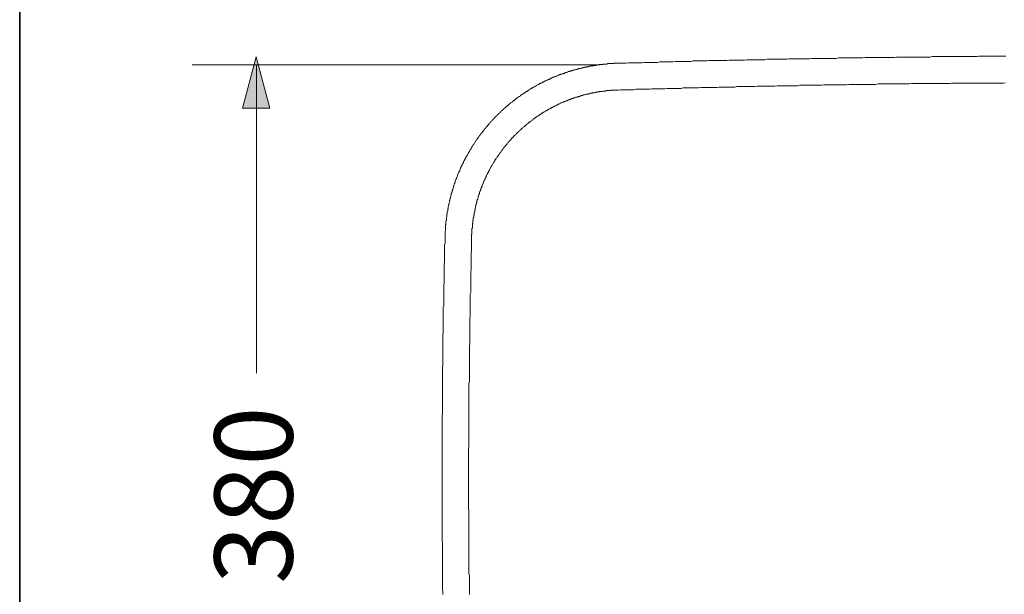
# Model space of a CAD drawing. Units: inches. Extents: x 6.3 to 94.3, y -68.9 to -19.2.
# Drawn here: x 6.3 to 19.9, y -45 to -37 of the extents above; entities that cross this region are included whole.
import ezdxf

# ---------------------------------------------------------------- set-up
doc = ezdxf.new("R2010")
doc.units = ezdxf.units.IN
doc.header["$MEASUREMENT"] = 0
doc.layers.add('图层 1', color=7, linetype='Continuous')

msp = doc.modelspace()

# ---------------------------------------------------------------- hatches: boundary and pattern name
at = {"layer": '图层 1'}
h = msp.add_hatch(color=256, dxfattribs=at)
h.dxf.hatch_style = 2
h.paths.add_polyline_path([(9.71, -38.261), (9.521, -37.556), (9.332, -38.261)])

# ---------------------------------------------------------------- linework, layer by layer
at = {"layer": '图层 1', "lineweight": 35}
msp.add_lwpolyline([(94.256, -66.303), (6.256, -66.303), (6.256, -22.302), (94.256, -22.302), (94.256, -66.303)], dxfattribs=at)
at = {"layer": '图层 1', "lineweight": 0}
msp.add_lwpolyline([(9.71, -38.261), (9.521, -37.556), (9.332, -38.261), (9.71, -38.261)], dxfattribs=at)
at = {"layer": '图层 1', "lineweight": 9}
for points in [[(14.509, -37.642), (14.502, -37.642), (14.496, -37.642), (14.49, -37.642), (14.484, -37.642), (14.478, -37.642), (14.472, -37.642), (14.466, -37.642), (14.46, -37.648), (14.454, -37.648), (14.448, -37.648), (14.441, -37.648), (14.435, -37.648), (14.429, -37.648), (14.423, -37.648), (14.417, -37.648), (14.411, -37.648), (14.405, -37.648), (14.399, -37.648), (14.392, -37.648), (14.387, -37.648), (14.38, -37.648), (14.374, -37.648), (14.368, -37.654), (14.362, -37.654), (14.356, -37.654), (14.35, -37.654), (14.344, -37.654), (14.338, -37.654), (14.332, -37.654), (14.326, -37.654), (14.319, -37.654), (14.313, -37.654), (14.307, -37.66), (14.301, -37.66), (14.295, -37.66), (14.289, -37.66), (14.283, -37.66), (14.277, -37.66), (14.27, -37.66), (14.264, -37.66), (14.259, -37.666), (14.253, -37.666), (14.246, -37.666), (14.24, -37.666), (14.234, -37.666), (14.228, -37.666), (14.222, -37.666), (14.216, -37.672), (14.21, -37.672), (14.204, -37.672), (14.197, -37.672), (14.191, -37.672), (14.185, -37.672), (14.179, -37.678), (14.173, -37.678), (14.167, -37.678), (14.161, -37.678), (14.155, -37.678), (14.148, -37.678), (14.143, -37.685), (14.136, -37.685), (14.131, -37.685), (14.124, -37.685), (14.118, -37.685), (14.112, -37.691), (14.106, -37.691), (14.1, -37.691), (14.094, -37.691), (14.088, -37.691), (14.082, -37.697), (14.075, -37.697), (14.069, -37.697), (14.063, -37.697), (14.057, -37.697), (14.051, -37.703), (14.045, -37.703), (14.039, -37.703), (14.033, -37.703), (14.027, -37.709), (14.021, -37.709), (14.014, -37.709), (14.008, -37.709), (14.002, -37.715), (13.996, -37.715), (13.99, -37.715), (13.984, -37.715), (13.978, -37.721), (13.972, -37.721), (13.966, -37.721), (13.96, -37.721), (13.953, -37.727), (13.947, -37.727), (13.941, -37.727), (13.935, -37.727), (13.929, -37.733), (13.923, -37.733), (13.917, -37.733), (13.911, -37.733), (13.905, -37.74), (13.899, -37.74), (13.893, -37.74), (13.887, -37.746), (13.88, -37.746), (13.874, -37.746), (13.868, -37.746), (13.862, -37.752), (13.856, -37.752), (13.85, -37.752), (13.844, -37.758), (13.838, -37.758), (13.832, -37.758), (13.825, -37.764), (13.819, -37.764), (13.814, -37.764), (13.807, -37.77), (13.801, -37.77), (13.795, -37.77), (13.795, -37.776), (13.789, -37.776), (13.783, -37.776), (13.776, -37.782), (13.771, -37.782), (13.765, -37.782), (13.759, -37.789), (13.752, -37.789), (13.746, -37.789), (13.74, -37.795), (13.734, -37.795), (13.728, -37.795), (13.722, -37.8), (13.716, -37.8), (13.71, -37.8), (13.703, -37.807), (13.697, -37.807), (13.691, -37.807), (13.685, -37.813), (13.679, -37.813), (13.673, -37.819), (13.667, -37.819), (13.661, -37.825), (13.655, -37.825), (13.649, -37.825), (13.643, -37.831), (13.637, -37.831), (13.63, -37.837), (13.624, -37.837), (13.618, -37.837), (13.612, -37.844), (13.606, -37.844), (13.6, -37.849), (13.594, -37.849), (13.588, -37.849), (13.581, -37.856), (13.576, -37.862), (13.569, -37.862), (13.563, -37.868), (13.557, -37.868), (13.551, -37.868), (13.545, -37.874), (13.539, -37.874), (13.533, -37.88), (13.527, -37.88), (13.521, -37.886), (13.515, -37.886), (13.508, -37.892), (13.502, -37.892), (13.496, -37.898), (13.49, -37.898), (13.484, -37.904), (13.478, -37.904), (13.472, -37.911), (13.466, -37.911), (13.459, -37.917), (13.454, -37.917), (13.447, -37.923), (13.441, -37.923), (13.435, -37.929), (13.429, -37.929), (13.423, -37.935), (13.417, -37.935), (13.411, -37.941), (13.405, -37.941), (13.399, -37.947), (13.393, -37.953), (13.386, -37.953), (13.38, -37.959), (13.374, -37.959), (13.368, -37.965), (13.362, -37.965), (13.356, -37.971), (13.35, -37.971), (13.35, -37.978), (13.344, -37.978), (13.338, -37.984), (13.331, -37.984), (13.325, -37.99), (13.32, -37.99), (13.313, -37.996), (13.307, -37.996), (13.307, -38.002), (13.301, -38.008), (13.295, -38.008), (13.289, -38.014), (13.283, -38.014), (13.277, -38.02), (13.271, -38.02), (13.271, -38.026), (13.264, -38.026), (13.258, -38.032), (13.252, -38.032), (13.246, -38.039), (13.24, -38.045), (13.234, -38.045), (13.234, -38.051), (13.228, -38.051), (13.222, -38.057), (13.216, -38.057), (13.209, -38.063), (13.204, -38.063), (13.204, -38.069), (13.197, -38.075), (13.191, -38.075), (13.185, -38.081), (13.179, -38.081), (13.173, -38.087), (13.173, -38.094), (13.167, -38.094), (13.161, -38.1), (13.155, -38.1), (13.149, -38.106), (13.143, -38.106), (13.143, -38.112), (13.136, -38.118), (13.13, -38.118), (13.124, -38.124), (13.118, -38.124), (13.112, -38.13), (13.112, -38.136), (13.106, -38.136), (13.1, -38.142), (13.094, -38.149), (13.088, -38.149), (13.088, -38.155), (13.082, -38.155), (13.075, -38.161), (13.069, -38.167), (13.063, -38.167), (13.063, -38.173), (13.057, -38.179), (13.051, -38.179), (13.045, -38.185), (13.039, -38.185), (13.039, -38.191), (13.033, -38.197), (13.027, -38.197), (13.021, -38.204), (13.014, -38.21), (13.008, -38.216), (13.002, -38.222), (12.996, -38.222), (12.996, -38.228), (12.99, -38.234), (12.984, -38.234), (12.978, -38.24), (12.978, -38.246), (12.972, -38.246), (12.965, -38.252), (12.96, -38.258), (12.953, -38.258), (12.953, -38.265), (12.948, -38.271), (12.941, -38.271), (12.935, -38.277), (12.935, -38.283), (12.929, -38.283), (12.923, -38.289), (12.917, -38.295), (12.911, -38.301), (12.905, -38.307), (12.899, -38.313), (12.892, -38.319), (12.886, -38.325), (12.88, -38.332), (12.874, -38.338), (12.868, -38.338), (12.868, -38.344), (12.862, -38.35), (12.856, -38.356), (12.85, -38.356), (12.85, -38.362), (12.843, -38.368), (12.837, -38.368), (12.837, -38.374), (12.831, -38.38), (12.826, -38.387), (12.819, -38.387), (12.819, -38.393), (12.813, -38.399), (12.807, -38.405), (12.801, -38.411), (12.795, -38.417), (12.795, -38.423), (12.789, -38.423), (12.783, -38.429), (12.777, -38.435), (12.77, -38.441), (12.764, -38.447), (12.764, -38.454), (12.758, -38.46), (12.752, -38.46), (12.752, -38.466), (12.746, -38.472), (12.74, -38.478), (12.734, -38.484), (12.728, -38.49), (12.728, -38.496), (12.722, -38.496), (12.716, -38.502), (12.716, -38.509), (12.709, -38.515), (12.704, -38.515), (12.704, -38.521), (12.697, -38.527), (12.691, -38.533), (12.691, -38.539), (12.685, -38.539), (12.679, -38.545), (12.679, -38.551), (12.673, -38.558), (12.673, -38.564), (12.667, -38.564), (12.661, -38.57), (12.661, -38.576), (12.655, -38.582), (12.648, -38.588), (12.642, -38.594), (12.642, -38.6), (12.636, -38.606), (12.63, -38.612), (12.624, -38.618), (12.618, -38.625), (12.618, -38.631), (12.612, -38.637), (12.606, -38.643), (12.6, -38.649), (12.6, -38.655), (12.594, -38.661), (12.594, -38.667), (12.588, -38.667), (12.582, -38.673), (12.582, -38.679), (12.575, -38.686), (12.575, -38.692), (12.569, -38.698), (12.563, -38.704), (12.557, -38.71), (12.557, -38.716), (12.551, -38.722), (12.551, -38.728), (12.545, -38.728), (12.545, -38.734), (12.539, -38.741), (12.533, -38.747), (12.533, -38.753), (12.527, -38.759), (12.527, -38.765), (12.52, -38.765), (12.52, -38.771), (12.514, -38.777), (12.514, -38.783), (12.508, -38.789), (12.502, -38.796), (12.502, -38.801), (12.496, -38.801), (12.496, -38.808), (12.49, -38.814), (12.49, -38.82), (12.484, -38.826), (12.484, -38.832), (12.478, -38.838), (12.471, -38.844), (12.471, -38.85), (12.466, -38.856), (12.466, -38.863), (12.46, -38.869), (12.46, -38.875), (12.454, -38.881), (12.454, -38.887), (12.447, -38.887), (12.447, -38.893), (12.441, -38.899), (12.441, -38.905), (12.435, -38.911), (12.435, -38.918), (12.429, -38.924), (12.429, -38.93), (12.423, -38.936), (12.417, -38.942), (12.417, -38.948), (12.411, -38.954), (12.411, -38.96), (12.405, -38.966), (12.405, -38.972), (12.398, -38.979), (12.398, -38.985), (12.392, -38.991), (12.386, -38.997), (12.386, -39.003), (12.386, -39.009), (12.38, -39.015), (12.38, -39.021), (12.374, -39.027), (12.374, -39.033), (12.368, -39.039), (12.368, -39.046), (12.362, -39.052), (12.362, -39.058), (12.356, -39.064), (12.356, -39.07), (12.35, -39.076), (12.35, -39.082), (12.344, -39.088), (12.344, -39.095), (12.344, -39.101), (12.337, -39.107), (12.337, -39.113), (12.332, -39.119), (12.332, -39.125), (12.332, -39.131), (12.325, -39.137), (12.319, -39.143), (12.319, -39.149), (12.319, -39.156), (12.313, -39.162), (12.313, -39.168), (12.307, -39.174), (12.307, -39.18), (12.307, -39.186), (12.301, -39.192), (12.301, -39.198), (12.301, -39.204), (12.295, -39.211), (12.295, -39.217), (12.289, -39.223), (12.289, -39.229), (12.289, -39.235), (12.283, -39.241), (12.283, -39.247), (12.276, -39.253), (12.276, -39.259), (12.276, -39.265), (12.27, -39.272), (12.27, -39.278), (12.27, -39.284), (12.264, -39.29), (12.264, -39.296), (12.264, -39.302), (12.258, -39.308), (12.258, -39.314), (12.258, -39.32), (12.252, -39.326), (12.252, -39.333), (12.252, -39.339), (12.246, -39.345), (12.246, -39.351), (12.246, -39.357), (12.24, -39.363), (12.24, -39.369), (12.24, -39.375), (12.24, -39.381), (12.234, -39.388), (12.234, -39.393), (12.234, -39.4), (12.228, -39.406), (12.228, -39.412), (12.228, -39.418), (12.222, -39.424), (12.222, -39.43), (12.222, -39.436), (12.215, -39.442), (12.215, -39.448), (12.215, -39.455), (12.215, -39.461), (12.21, -39.467), (12.21, -39.473), (12.21, -39.479), (12.21, -39.485), (12.203, -39.491), (12.203, -39.497), (12.203, -39.503), (12.203, -39.51), (12.197, -39.516), (12.197, -39.522), (12.197, -39.528), (12.197, -39.534), (12.191, -39.54), (12.191, -39.546), (12.191, -39.552), (12.191, -39.558), (12.185, -39.565), (12.185, -39.571), (12.185, -39.577), (12.185, -39.583), (12.185, -39.589), (12.179, -39.595), (12.179, -39.601), (12.179, -39.607), (12.179, -39.613), (12.179, -39.619), (12.173, -39.625), (12.173, -39.632), (12.173, -39.638), (12.173, -39.644), (12.173, -39.65), (12.167, -39.656), (12.167, -39.662), (12.167, -39.668), (12.167, -39.674), (12.167, -39.68), (12.167, -39.686), (12.161, -39.693), (12.161, -39.699), (12.161, -39.705), (12.161, -39.711), (12.161, -39.717), (12.161, -39.723), (12.154, -39.729), (12.154, -39.735), (12.154, -39.741), (12.154, -39.748), (12.154, -39.754), (12.154, -39.76), (12.154, -39.766), (12.149, -39.772), (12.149, -39.778), (12.149, -39.784), (12.149, -39.79), (12.149, -39.796), (12.149, -39.802), (12.149, -39.809), (12.149, -39.815), (12.142, -39.821), (12.142, -39.827), (12.142, -39.833), (12.142, -39.839), (12.142, -39.845), (12.142, -39.851), (12.142, -39.857), (12.142, -39.864), (12.142, -39.87), (12.136, -39.876), (12.136, -39.882), (12.136, -39.888), (12.136, -39.894), (12.136, -39.9), (12.136, -39.906), (12.136, -39.912), (12.136, -39.918), (12.136, -39.925), (12.136, -39.931), (12.136, -39.937), (12.136, -39.943), (12.136, -39.955), (12.13, -39.961), (12.13, -39.967), (12.13, -39.973), (12.13, -39.979), (12.13, -39.986), (12.13, -39.992), (12.13, -39.998), (12.13, -40.004), (12.13, -40.01), (12.13, -40.016), (12.13, -40.022), (12.13, -40.028), (12.13, -40.034), (12.13, -40.04)], [(19.875, -37.544), (19.845, -37.544), (19.814, -37.544), (19.783, -37.544), (19.753, -37.544), (19.723, -37.544), (19.686, -37.544), (19.655, -37.544), (19.625, -37.544), (19.594, -37.544), (19.564, -37.544), (19.533, -37.544), (19.503, -37.544), (19.473, -37.55), (19.442, -37.55), (19.412, -37.55), (19.381, -37.55), (19.351, -37.55), (19.32, -37.55), (19.29, -37.55), (19.259, -37.55), (19.229, -37.55), (19.198, -37.55), (19.167, -37.55), (19.131, -37.55), (19.1, -37.55), (19.07, -37.55), (19.039, -37.55), (19.009, -37.55), (18.979, -37.55), (18.948, -37.55), (18.918, -37.55), (18.887, -37.55), (18.857, -37.55), (18.826, -37.557), (18.796, -37.557), (18.765, -37.557), (18.735, -37.557), (18.704, -37.557), (18.673, -37.557), (18.643, -37.557), (18.613, -37.557), (18.576, -37.557), (18.545, -37.557), (18.515, -37.557), (18.484, -37.557), (18.454, -37.557), (18.424, -37.557), (18.393, -37.557), (18.363, -37.557), (18.332, -37.563), (18.302, -37.563), (18.271, -37.563), (18.241, -37.563), (18.21, -37.563), (18.18, -37.563), (18.149, -37.563), (18.119, -37.563), (18.088, -37.563), (18.051, -37.563), (18.021, -37.563), (17.99, -37.563), (17.96, -37.563), (17.93, -37.563), (17.899, -37.569), (17.869, -37.569), (17.838, -37.569), (17.808, -37.569), (17.777, -37.569), (17.747, -37.569), (17.716, -37.569), (17.686, -37.569), (17.655, -37.569), (17.625, -37.569), (17.594, -37.569), (17.564, -37.569), (17.533, -37.575), (17.496, -37.575), (17.466, -37.575), (17.436, -37.575), (17.405, -37.575), (17.374, -37.575), (17.344, -37.575), (17.313, -37.575), (17.283, -37.575), (17.253, -37.575), (17.222, -37.575), (17.192, -37.575), (17.161, -37.581), (17.131, -37.581), (17.1, -37.581), (17.07, -37.581), (17.039, -37.581), (17.009, -37.581), (16.978, -37.581), (16.942, -37.581), (16.911, -37.581), (16.88, -37.581), (16.85, -37.587), (16.82, -37.587), (16.789, -37.587), (16.758, -37.587), (16.728, -37.587), (16.698, -37.587), (16.667, -37.587), (16.637, -37.587), (16.606, -37.587), (16.576, -37.587), (16.545, -37.593), (16.515, -37.593), (16.484, -37.593), (16.454, -37.593), (16.424, -37.593), (16.387, -37.593), (16.356, -37.593), (16.326, -37.593), (16.295, -37.593), (16.265, -37.599), (16.234, -37.599), (16.204, -37.599), (16.173, -37.599), (16.143, -37.599), (16.112, -37.599), (16.082, -37.599), (16.052, -37.599), (16.021, -37.605), (15.99, -37.605), (15.96, -37.605), (15.93, -37.605), (15.899, -37.605), (15.868, -37.605), (15.832, -37.605), (15.801, -37.605), (15.771, -37.605), (15.74, -37.611), (15.71, -37.611), (15.679, -37.611), (15.649, -37.611), (15.618, -37.611), (15.588, -37.611), (15.558, -37.611), (15.527, -37.618), (15.496, -37.618), (15.466, -37.618), (15.436, -37.618), (15.405, -37.618), (15.374, -37.618), (15.344, -37.618), (15.314, -37.618), (15.277, -37.624), (15.246, -37.624), (15.216, -37.624), (15.185, -37.624), (15.155, -37.624), (15.124, -37.624), (15.094, -37.624), (15.064, -37.63), (15.033, -37.63), (15.002, -37.63), (14.972, -37.63), (14.942, -37.63), (14.911, -37.63), (14.881, -37.63), (14.85, -37.636), (14.82, -37.636), (14.789, -37.636), (14.758, -37.636), (14.728, -37.636), (14.691, -37.636), (14.661, -37.636), (14.63, -37.642), (14.6, -37.642), (14.569, -37.642), (14.539, -37.642), (14.509, -37.642)], [(19.869, -37.911), (19.838, -37.917), (19.808, -37.917), (19.777, -37.917), (19.747, -37.917), (19.716, -37.917), (19.686, -37.917), (19.655, -37.917), (19.625, -37.917), (19.594, -37.917), (19.558, -37.917), (19.527, -37.917), (19.497, -37.917), (19.466, -37.917), (19.436, -37.917), (19.405, -37.917), (19.375, -37.917), (19.344, -37.917), (19.314, -37.917), (19.283, -37.917), (19.253, -37.917), (19.222, -37.917), (19.192, -37.917), (19.161, -37.917), (19.125, -37.917), (19.094, -37.923), (19.064, -37.923), (19.033, -37.923), (19.003, -37.923), (18.972, -37.923), (18.942, -37.923), (18.911, -37.923), (18.881, -37.923), (18.85, -37.923), (18.82, -37.923), (18.79, -37.923), (18.759, -37.923), (18.728, -37.923), (18.692, -37.923), (18.662, -37.923), (18.631, -37.923), (18.6, -37.923), (18.57, -37.923), (18.539, -37.929), (18.509, -37.929), (18.478, -37.929), (18.448, -37.929), (18.418, -37.929), (18.387, -37.929), (18.356, -37.929), (18.326, -37.929), (18.296, -37.929), (18.259, -37.929), (18.228, -37.929), (18.198, -37.929), (18.168, -37.929), (18.137, -37.929), (18.106, -37.929), (18.076, -37.935), (18.046, -37.935), (18.015, -37.935), (17.984, -37.935), (17.954, -37.935), (17.924, -37.935), (17.893, -37.935), (17.862, -37.935), (17.826, -37.935), (17.795, -37.935), (17.765, -37.935), (17.734, -37.935), (17.704, -37.935), (17.674, -37.941), (17.643, -37.941), (17.613, -37.941), (17.582, -37.941), (17.552, -37.941), (17.521, -37.941), (17.491, -37.941), (17.46, -37.941), (17.43, -37.941), (17.393, -37.941), (17.362, -37.941), (17.332, -37.947), (17.301, -37.947), (17.271, -37.947), (17.24, -37.947), (17.21, -37.947), (17.179, -37.947), (17.149, -37.947), (17.119, -37.947), (17.088, -37.947), (17.058, -37.947), (17.027, -37.947), (16.997, -37.953), (16.96, -37.953), (16.929, -37.953), (16.899, -37.953), (16.868, -37.953), (16.838, -37.953), (16.807, -37.953), (16.777, -37.953), (16.747, -37.953), (16.716, -37.953), (16.685, -37.959), (16.655, -37.959), (16.625, -37.959), (16.594, -37.959), (16.564, -37.959), (16.527, -37.959), (16.497, -37.959), (16.466, -37.959), (16.435, -37.959), (16.405, -37.965), (16.374, -37.965), (16.344, -37.965), (16.313, -37.965), (16.283, -37.965), (16.253, -37.965), (16.222, -37.965), (16.191, -37.965), (16.161, -37.965), (16.131, -37.971), (16.1, -37.971), (16.063, -37.971), (16.033, -37.971), (16.003, -37.971), (15.972, -37.971), (15.941, -37.971), (15.911, -37.971), (15.881, -37.978), (15.85, -37.978), (15.819, -37.978), (15.789, -37.978), (15.759, -37.978), (15.728, -37.978), (15.697, -37.978), (15.667, -37.978), (15.631, -37.984), (15.6, -37.984), (15.57, -37.984), (15.539, -37.984), (15.509, -37.984), (15.478, -37.984), (15.448, -37.984), (15.417, -37.984), (15.387, -37.99), (15.356, -37.99), (15.326, -37.99), (15.295, -37.99), (15.265, -37.99), (15.234, -37.99), (15.198, -37.99), (15.167, -37.996), (15.137, -37.996), (15.106, -37.996), (15.076, -37.996), (15.045, -37.996), (15.015, -37.996), (14.984, -37.996), (14.954, -38.002), (14.923, -38.002), (14.893, -38.002), (14.862, -38.002), (14.832, -38.002), (14.801, -38.002), (14.771, -38.002), (14.734, -38.008), (14.704, -38.008), (14.673, -38.008), (14.643, -38.008), (14.612, -38.008), (14.582, -38.008), (14.551, -38.008), (14.521, -38.014)], [(14.521, -38.014), (14.515, -38.014), (14.509, -38.014), (14.502, -38.014), (14.496, -38.014), (14.49, -38.014), (14.484, -38.014), (14.478, -38.014), (14.472, -38.014), (14.466, -38.014), (14.46, -38.014), (14.454, -38.014), (14.448, -38.014), (14.441, -38.014), (14.435, -38.014), (14.429, -38.014), (14.423, -38.014), (14.417, -38.02), (14.411, -38.02), (14.405, -38.02), (14.399, -38.02), (14.392, -38.02), (14.387, -38.02), (14.38, -38.02), (14.374, -38.02), (14.368, -38.02), (14.362, -38.02), (14.356, -38.02), (14.35, -38.026), (14.344, -38.026), (14.338, -38.026), (14.332, -38.026), (14.326, -38.026), (14.319, -38.026), (14.313, -38.026), (14.307, -38.026), (14.301, -38.032), (14.295, -38.032), (14.289, -38.032), (14.283, -38.032), (14.277, -38.032), (14.27, -38.032), (14.264, -38.032), (14.259, -38.039), (14.253, -38.039), (14.246, -38.039), (14.24, -38.039), (14.234, -38.039), (14.228, -38.039), (14.222, -38.045), (14.216, -38.045), (14.21, -38.045), (14.204, -38.045), (14.197, -38.045), (14.191, -38.051), (14.185, -38.051), (14.179, -38.051), (14.173, -38.051), (14.167, -38.051), (14.161, -38.057), (14.155, -38.057), (14.148, -38.057), (14.143, -38.057), (14.136, -38.057), (14.131, -38.063), (14.124, -38.063), (14.118, -38.063), (14.112, -38.063), (14.106, -38.063), (14.106, -38.069), (14.1, -38.069), (14.094, -38.069), (14.088, -38.069), (14.082, -38.069), (14.075, -38.075), (14.069, -38.075), (14.063, -38.075), (14.057, -38.081), (14.051, -38.081), (14.045, -38.081), (14.039, -38.081), (14.033, -38.087), (14.027, -38.087), (14.021, -38.087), (14.014, -38.087), (14.008, -38.094), (14.002, -38.094), (13.996, -38.094), (13.99, -38.1), (13.984, -38.1), (13.978, -38.1), (13.972, -38.106), (13.966, -38.106), (13.96, -38.106), (13.953, -38.106), (13.953, -38.112), (13.947, -38.112), (13.941, -38.112), (13.935, -38.112), (13.929, -38.118), (13.923, -38.118), (13.917, -38.118), (13.911, -38.124), (13.905, -38.124), (13.899, -38.124), (13.899, -38.13), (13.893, -38.13), (13.887, -38.13), (13.88, -38.13), (13.874, -38.136), (13.868, -38.136), (13.862, -38.142), (13.856, -38.142), (13.85, -38.142), (13.844, -38.149), (13.838, -38.149), (13.832, -38.149), (13.825, -38.155), (13.819, -38.155), (13.814, -38.161), (13.807, -38.161), (13.801, -38.161), (13.795, -38.167), (13.789, -38.167), (13.783, -38.173), (13.776, -38.173), (13.771, -38.173), (13.771, -38.179), (13.765, -38.179), (13.759, -38.179), (13.752, -38.185), (13.746, -38.185), (13.74, -38.191), (13.734, -38.191), (13.728, -38.191), (13.722, -38.197), (13.716, -38.204), (13.71, -38.204), (13.703, -38.204), (13.703, -38.21), (13.697, -38.21), (13.691, -38.21), (13.685, -38.216), (13.679, -38.216), (13.673, -38.222), (13.667, -38.222), (13.661, -38.228), (13.655, -38.228), (13.649, -38.234), (13.643, -38.234), (13.637, -38.24), (13.63, -38.24), (13.624, -38.246), (13.618, -38.246), (13.618, -38.252), (13.612, -38.252), (13.606, -38.252), (13.6, -38.258), (13.594, -38.265), (13.588, -38.265), (13.581, -38.265), (13.581, -38.271), (13.576, -38.271), (13.569, -38.277), (13.563, -38.277), (13.557, -38.283), (13.551, -38.283), (13.545, -38.289), (13.539, -38.295), (13.533, -38.295), (13.527, -38.295), (13.527, -38.301), (13.521, -38.301), (13.515, -38.307), (13.508, -38.307), (13.508, -38.313), (13.502, -38.313), (13.496, -38.319), (13.49, -38.319), (13.484, -38.325), (13.478, -38.325), (13.472, -38.332), (13.466, -38.338), (13.459, -38.338), (13.454, -38.344), (13.447, -38.35), (13.441, -38.35), (13.441, -38.356), (13.435, -38.356), (13.429, -38.362), (13.423, -38.362), (13.423, -38.368), (13.417, -38.368), (13.411, -38.368), (13.411, -38.374), (13.405, -38.374), (13.399, -38.38), (13.393, -38.38), (13.393, -38.387), (13.386, -38.387), (13.38, -38.393), (13.374, -38.399), (13.368, -38.399), (13.362, -38.405), (13.356, -38.411), (13.35, -38.411), (13.35, -38.417), (13.344, -38.417), (13.338, -38.423), (13.338, -38.429), (13.331, -38.429), (13.325, -38.435), (13.32, -38.441), (13.313, -38.441), (13.307, -38.447), (13.301, -38.454), (13.295, -38.454), (13.295, -38.46), (13.289, -38.46), (13.283, -38.466), (13.277, -38.472), (13.271, -38.472), (13.271, -38.478), (13.264, -38.484), (13.258, -38.484), (13.258, -38.49), (13.252, -38.49), (13.246, -38.496), (13.24, -38.502), (13.234, -38.502), (13.234, -38.509), (13.228, -38.515), (13.222, -38.515), (13.222, -38.521), (13.216, -38.521), (13.209, -38.527), (13.204, -38.533), (13.197, -38.539), (13.191, -38.545), (13.185, -38.551), (13.179, -38.551), (13.179, -38.558), (13.173, -38.564), (13.167, -38.564), (13.167, -38.57), (13.161, -38.57), (13.155, -38.576), (13.155, -38.582), (13.149, -38.582), (13.149, -38.588), (13.143, -38.588), (13.136, -38.594), (13.136, -38.6), (13.13, -38.6), (13.124, -38.606), (13.118, -38.612), (13.118, -38.618), (13.112, -38.618), (13.106, -38.625), (13.1, -38.631), (13.1, -38.637), (13.094, -38.637), (13.088, -38.643), (13.082, -38.649), (13.082, -38.655), (13.075, -38.655), (13.069, -38.661), (13.069, -38.667), (13.063, -38.667), (13.063, -38.673), (13.057, -38.673), (13.051, -38.679), (13.051, -38.686), (13.045, -38.686), (13.045, -38.692), (13.039, -38.698), (13.033, -38.698), (13.033, -38.704), (13.027, -38.71), (13.021, -38.716), (13.021, -38.722), (13.014, -38.722), (13.008, -38.728), (13.002, -38.734), (13.002, -38.741), (12.996, -38.741), (12.996, -38.747), (12.99, -38.753), (12.984, -38.759), (12.978, -38.765), (12.972, -38.771), (12.972, -38.777), (12.965, -38.777), (12.965, -38.783), (12.96, -38.789), (12.953, -38.796), (12.953, -38.801), (12.948, -38.801), (12.941, -38.808), (12.941, -38.814), (12.935, -38.814), (12.935, -38.82), (12.929, -38.826), (12.929, -38.832), (12.923, -38.832), (12.923, -38.838), (12.917, -38.844), (12.911, -38.85), (12.911, -38.856), (12.905, -38.856), (12.905, -38.863), (12.899, -38.869), (12.892, -38.875), (12.892, -38.881), (12.886, -38.887), (12.88, -38.893), (12.88, -38.899), (12.874, -38.899), (12.874, -38.905), (12.868, -38.911), (12.868, -38.918), (12.862, -38.918), (12.862, -38.924), (12.856, -38.93), (12.85, -38.936), (12.85, -38.942), (12.843, -38.948), (12.837, -38.954), (12.837, -38.96), (12.831, -38.96), (12.831, -38.966), (12.826, -38.972), (12.826, -38.979), (12.819, -38.979), (12.819, -38.985), (12.819, -38.991), (12.813, -38.997), (12.807, -39.003), (12.807, -39.009), (12.801, -39.009), (12.801, -39.015), (12.795, -39.021), (12.795, -39.027), (12.789, -39.027), (12.789, -39.033), (12.789, -39.039), (12.783, -39.046), (12.777, -39.052), (12.777, -39.058), (12.77, -39.064), (12.77, -39.07), (12.764, -39.076), (12.764, -39.082), (12.758, -39.082), (12.758, -39.088), (12.752, -39.095), (12.752, -39.101), (12.746, -39.107), (12.746, -39.113), (12.74, -39.119), (12.74, -39.125), (12.734, -39.131), (12.734, -39.137), (12.728, -39.143), (12.728, -39.149), (12.722, -39.156), (12.722, -39.162), (12.716, -39.162), (12.716, -39.168), (12.716, -39.174), (12.709, -39.18), (12.709, -39.186), (12.704, -39.192), (12.704, -39.198), (12.697, -39.204), (12.697, -39.211), (12.691, -39.217), (12.691, -39.223), (12.691, -39.229), (12.685, -39.229), (12.685, -39.235), (12.685, -39.241), (12.679, -39.247), (12.679, -39.253), (12.673, -39.253), (12.673, -39.259), (12.673, -39.265), (12.667, -39.272), (12.667, -39.278), (12.661, -39.284), (12.661, -39.29), (12.661, -39.296), (12.655, -39.296), (12.655, -39.302), (12.655, -39.308), (12.648, -39.314), (12.648, -39.32), (12.642, -39.326), (12.642, -39.333), (12.642, -39.339), (12.636, -39.345), (12.636, -39.351), (12.636, -39.357), (12.63, -39.363), (12.63, -39.369), (12.63, -39.375), (12.624, -39.375), (12.624, -39.381), (12.624, -39.388), (12.618, -39.393), (12.618, -39.4), (12.618, -39.406), (12.612, -39.412), (12.612, -39.418), (12.612, -39.424), (12.606, -39.424), (12.606, -39.43), (12.606, -39.436), (12.606, -39.442), (12.6, -39.448), (12.6, -39.455), (12.6, -39.461), (12.594, -39.467), (12.594, -39.473), (12.594, -39.479), (12.594, -39.485), (12.588, -39.485), (12.588, -39.491), (12.588, -39.497), (12.588, -39.503), (12.582, -39.51), (12.582, -39.516), (12.582, -39.522), (12.575, -39.528), (12.575, -39.534), (12.575, -39.54), (12.569, -39.546), (12.569, -39.552), (12.569, -39.558), (12.569, -39.565), (12.563, -39.571), (12.563, -39.577), (12.563, -39.583), (12.563, -39.589), (12.557, -39.595), (12.557, -39.601), (12.557, -39.607), (12.557, -39.613), (12.551, -39.619), (12.551, -39.625), (12.551, -39.632), (12.551, -39.638), (12.545, -39.644), (12.545, -39.65), (12.545, -39.656), (12.545, -39.662), (12.545, -39.668), (12.539, -39.674), (12.539, -39.68), (12.539, -39.686), (12.539, -39.693), (12.539, -39.699), (12.533, -39.705), (12.533, -39.711), (12.533, -39.717), (12.533, -39.723), (12.533, -39.729), (12.533, -39.735), (12.527, -39.741), (12.527, -39.748), (12.527, -39.754), (12.527, -39.76), (12.527, -39.766), (12.527, -39.772), (12.52, -39.778), (12.52, -39.784), (12.52, -39.79), (12.52, -39.796), (12.52, -39.802), (12.52, -39.809), (12.514, -39.815), (12.514, -39.821), (12.514, -39.827), (12.514, -39.833), (12.514, -39.839), (12.514, -39.845), (12.514, -39.851), (12.508, -39.857), (12.508, -39.864), (12.508, -39.87), (12.508, -39.876), (12.508, -39.882), (12.508, -39.888), (12.508, -39.894), (12.508, -39.9), (12.508, -39.906), (12.508, -39.912), (12.508, -39.918), (12.502, -39.925), (12.502, -39.931), (12.502, -39.937), (12.502, -39.943), (12.502, -39.949), (12.502, -39.955), (12.502, -39.961), (12.502, -39.967), (12.502, -39.973), (12.502, -39.979), (12.502, -39.986), (12.502, -39.992), (12.502, -39.998), (12.502, -40.004), (12.496, -40.01), (12.496, -40.016), (12.496, -40.022), (12.496, -40.028), (12.496, -40.034), (12.496, -40.04), (12.496, -40.046)], [(12.13, -40.04), (12.13, -40.065), (12.13, -40.089), (12.13, -40.108), (12.13, -40.132), (12.124, -40.157), (12.124, -40.181), (12.124, -40.205), (12.124, -40.23), (12.124, -40.254), (12.124, -40.279), (12.124, -40.303), (12.124, -40.321), (12.124, -40.346), (12.124, -40.37), (12.124, -40.394), (12.118, -40.419), (12.118, -40.443), (12.118, -40.468), (12.118, -40.492), (12.118, -40.517), (12.118, -40.541), (12.118, -40.559), (12.118, -40.584), (12.118, -40.608), (12.118, -40.632), (12.118, -40.657), (12.118, -40.681), (12.112, -40.706), (12.112, -40.73), (12.112, -40.754), (12.112, -40.779), (12.112, -40.797), (12.112, -40.822), (12.112, -40.846), (12.112, -40.871), (12.112, -40.895), (12.112, -40.919), (12.112, -40.944), (12.112, -40.968), (12.112, -40.993), (12.106, -41.017), (12.106, -41.035), (12.106, -41.06), (12.106, -41.084), (12.106, -41.109), (12.106, -41.133), (12.106, -41.158), (12.106, -41.182), (12.106, -41.206), (12.106, -41.231), (12.106, -41.249), (12.106, -41.273), (12.106, -41.298), (12.106, -41.322), (12.106, -41.346), (12.106, -41.371), (12.1, -41.395), (12.1, -41.42), (12.1, -41.444), (12.1, -41.469), (12.1, -41.487), (12.1, -41.511), (12.1, -41.536), (12.1, -41.56), (12.1, -41.585), (12.1, -41.609), (12.1, -41.633), (12.1, -41.658), (12.1, -41.682), (12.1, -41.706), (12.1, -41.725), (12.1, -41.749), (12.1, -41.774), (12.1, -41.798), (12.1, -41.823), (12.094, -41.847), (12.094, -41.871), (12.094, -41.896), (12.094, -41.92), (12.094, -41.939), (12.094, -41.963), (12.094, -41.987), (12.094, -42.012), (12.094, -42.036), (12.094, -42.061), (12.094, -42.085), (12.094, -42.11), (12.094, -42.134), (12.094, -42.158), (12.094, -42.177), (12.094, -42.201), (12.094, -42.225), (12.094, -42.25), (12.094, -42.274), (12.094, -42.299), (12.094, -42.323), (12.094, -42.347), (12.094, -42.372), (12.094, -42.396), (12.094, -42.415), (12.094, -42.439), (12.094, -42.464), (12.094, -42.488), (12.088, -42.512), (12.088, -42.537), (12.088, -42.561), (12.088, -42.586), (12.088, -42.61), (12.088, -42.634), (12.088, -42.653), (12.088, -42.677), (12.088, -42.701), (12.088, -42.726), (12.088, -42.75), (12.088, -42.775), (12.088, -42.799), (12.088, -42.824), (12.088, -42.848), (12.088, -42.866), (12.088, -42.891), (12.088, -42.915), (12.088, -42.939), (12.088, -42.964), (12.088, -42.988), (12.088, -43.013), (12.088, -43.037), (12.088, -43.062), (12.088, -43.086), (12.088, -43.104), (12.088, -43.129), (12.088, -43.153), (12.088, -43.178), (12.088, -43.202), (12.088, -43.226), (12.088, -43.251), (12.088, -43.275), (12.088, -43.3), (12.088, -43.324), (12.088, -43.342), (12.088, -43.367), (12.088, -43.391), (12.088, -43.415), (12.088, -43.44), (12.088, -43.464), (12.088, -43.489), (12.088, -43.513), (12.088, -43.538), (12.088, -43.562), (12.088, -43.58), (12.088, -43.605), (12.088, -43.629), (12.088, -43.654), (12.088, -43.678), (12.088, -43.702), (12.088, -43.727), (12.088, -43.751), (12.088, -43.776), (12.088, -43.794), (12.088, -43.818), (12.088, -43.843), (12.088, -43.867), (12.088, -43.892), (12.088, -43.916), (12.088, -43.94), (12.088, -43.965), (12.088, -43.989), (12.088, -44.014), (12.088, -44.032), (12.088, -44.056), (12.088, -44.081), (12.088, -44.105), (12.088, -44.13), (12.088, -44.154), (12.088, -44.178), (12.088, -44.203), (12.088, -44.227), (12.088, -44.252), (12.094, -44.27), (12.094, -44.294), (12.094, -44.319), (12.094, -44.343), (12.094, -44.368), (12.094, -44.392), (12.094, -44.416), (12.094, -44.441), (12.094, -44.465), (12.094, -44.49), (12.094, -44.508), (12.094, -44.532), (12.094, -44.557), (12.094, -44.581), (12.094, -44.606), (12.094, -44.63), (12.094, -44.654), (12.094, -44.679), (12.094, -44.703), (12.094, -44.722), (12.094, -44.746), (12.094, -44.77), (12.094, -44.795), (12.094, -44.819), (12.094, -44.844), (12.094, -44.868), (12.094, -44.892), (12.094, -44.917), (12.1, -44.941), (12.1, -44.96), (12.1, -44.984)], [(12.496, -40.046), (12.496, -40.071), (12.496, -40.095), (12.496, -40.12), (12.496, -40.144), (12.496, -40.169), (12.496, -40.193), (12.496, -40.211), (12.496, -40.236), (12.49, -40.26), (12.49, -40.285), (12.49, -40.309), (12.49, -40.333), (12.49, -40.358), (12.49, -40.382), (12.49, -40.407), (12.49, -40.425), (12.49, -40.449), (12.49, -40.474), (12.49, -40.498), (12.484, -40.523), (12.484, -40.547), (12.484, -40.572), (12.484, -40.596), (12.484, -40.62), (12.484, -40.639), (12.484, -40.663), (12.484, -40.687), (12.484, -40.712), (12.484, -40.736), (12.484, -40.761), (12.484, -40.785), (12.484, -40.809), (12.478, -40.828), (12.478, -40.852), (12.478, -40.877), (12.478, -40.901), (12.478, -40.925), (12.478, -40.95), (12.478, -40.974), (12.478, -40.999), (12.478, -41.023), (12.478, -41.041), (12.478, -41.066), (12.478, -41.09), (12.478, -41.115), (12.478, -41.139), (12.471, -41.164), (12.471, -41.188), (12.471, -41.212), (12.471, -41.237), (12.471, -41.255), (12.471, -41.279), (12.471, -41.304), (12.471, -41.328), (12.471, -41.353), (12.471, -41.377), (12.471, -41.401), (12.471, -41.426), (12.471, -41.45), (12.471, -41.469), (12.471, -41.493), (12.471, -41.518), (12.466, -41.542), (12.466, -41.566), (12.466, -41.591), (12.466, -41.615), (12.466, -41.639), (12.466, -41.664), (12.466, -41.682), (12.466, -41.706), (12.466, -41.731), (12.466, -41.755), (12.466, -41.78), (12.466, -41.804), (12.466, -41.829), (12.466, -41.853), (12.466, -41.871), (12.466, -41.896), (12.466, -41.92), (12.466, -41.945), (12.466, -41.969), (12.466, -41.993), (12.466, -42.018), (12.466, -42.042), (12.46, -42.067), (12.46, -42.085), (12.46, -42.11), (12.46, -42.134), (12.46, -42.158), (12.46, -42.183), (12.46, -42.207), (12.46, -42.232), (12.46, -42.256), (12.46, -42.28), (12.46, -42.299), (12.46, -42.323), (12.46, -42.347), (12.46, -42.372), (12.46, -42.396), (12.46, -42.421), (12.46, -42.445), (12.46, -42.47), (12.46, -42.494), (12.46, -42.512), (12.46, -42.537), (12.46, -42.561), (12.46, -42.586), (12.46, -42.61), (12.46, -42.634), (12.46, -42.659), (12.46, -42.683), (12.46, -42.707), (12.46, -42.726), (12.46, -42.75), (12.46, -42.775), (12.46, -42.799), (12.46, -42.824), (12.46, -42.848), (12.46, -42.872), (12.46, -42.897), (12.46, -42.915), (12.46, -42.939), (12.454, -42.964), (12.454, -42.988), (12.454, -43.013), (12.454, -43.037), (12.454, -43.062), (12.454, -43.086), (12.454, -43.11), (12.454, -43.129), (12.454, -43.153), (12.454, -43.178), (12.454, -43.202), (12.454, -43.226), (12.454, -43.251), (12.454, -43.275), (12.454, -43.3), (12.454, -43.324), (12.454, -43.342), (12.454, -43.367), (12.454, -43.391), (12.454, -43.415), (12.454, -43.44), (12.454, -43.464), (12.454, -43.489), (12.454, -43.513), (12.454, -43.538), (12.454, -43.556), (12.454, -43.58), (12.454, -43.605), (12.454, -43.629), (12.454, -43.654), (12.454, -43.678), (12.454, -43.702), (12.454, -43.727), (12.454, -43.751), (12.454, -43.769), (12.454, -43.794), (12.46, -43.818), (12.46, -43.843), (12.46, -43.867), (12.46, -43.892), (12.46, -43.916), (12.46, -43.94), (12.46, -43.965), (12.46, -43.983), (12.46, -44.008), (12.46, -44.032), (12.46, -44.056), (12.46, -44.081), (12.46, -44.105), (12.46, -44.13), (12.46, -44.154), (12.46, -44.172), (12.46, -44.197), (12.46, -44.221), (12.46, -44.246), (12.46, -44.27), (12.46, -44.294), (12.46, -44.319), (12.46, -44.343), (12.46, -44.368), (12.46, -44.386), (12.46, -44.41), (12.46, -44.435), (12.46, -44.459), (12.46, -44.484), (12.46, -44.508), (12.46, -44.532), (12.46, -44.557), (12.46, -44.581), (12.46, -44.6), (12.46, -44.624), (12.46, -44.648), (12.46, -44.673), (12.46, -44.697), (12.466, -44.722), (12.466, -44.746), (12.466, -44.77), (12.466, -44.795), (12.466, -44.813), (12.466, -44.838), (12.466, -44.862), (12.466, -44.886), (12.466, -44.911), (12.466, -44.935), (12.466, -44.96), (12.466, -44.984)]]:
    msp.add_lwpolyline(points, dxfattribs=at)
at = {"layer": '图层 1', "lineweight": 5}
for points in [[(8.636, -37.666), (14.273, -37.666)], [(9.526, -41.923), (9.526, -37.666)]]:
    msp.add_lwpolyline(points, dxfattribs=at)

# ---------------------------------------------------------------- texts
at = {"layer": '图层 1', "insert": (10.025, -44.838), "char_height": 1.0795, "attachment_point": 7, "rotation": 90}
msp.add_mtext('\\fArial|b0|i0|c0|p34;\\W1;380', dxfattribs=at)

doc.saveas('drawing.dxf')
